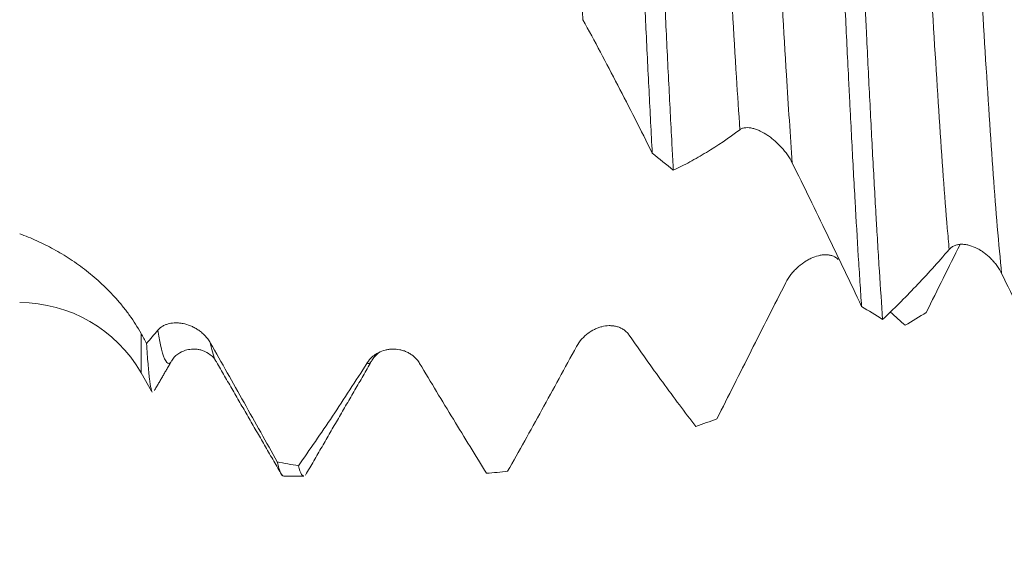
# Model space of a CAD drawing. Units: millimetres. Extents: x -29 to 102, y -82 to 29.
# Drawn here: x 59 to 69, y -8 to -3 of the extents above; entities that cross this region are included whole.
import ezdxf

# ---------------------------------------------------------------- set-up
doc = ezdxf.new("R2010")
doc.units = ezdxf.units.MM
for name, color, linetype in [('1', 4, 'Continuous'), ('2', 7, 'Continuous'), ('SK2', 7, 'Continuous')]:
    doc.layers.add(name, color=color, linetype=linetype)
doc.styles.add('iso_b_vert', font='simplex.shx')
doc.dimstyles.get("Standard").update_dxf_attribs({"dimtxt": 0.18, "dimasz": 0.18, "dimexe": 0.18, "dimexo": 0.0625, "dimgap": 0.09, "dimtad": 1, "dimzin": 0, "dimdsep": 52, "dimtxsty": 'Standard', "dimcen": 0.09, "dimadec": 0, "dimazin": 0, "dimtfac": 1, "dimtdec": 4, "dimtofl": 0, "dimtmove": 0, "dimatfit": 3, "dimfxl": 1, "dimtolj": 1, "dimtzin": 0, "dimarcsym": 0})

# ---------------------------------------------------------------- blocks, each defined once
blk = doc.blocks.new('_U2')
at = {"layer": 'SK2', "lineweight": 13}
for p, q in [((61, -8.669449), (61, -16.081949)), ((81, -8.669449), (81, -16.081949)), ((81, -14.081949), (61, -14.081949))]:
    blk.add_line(p, q, dxfattribs=at)
at = {"layer": 'SK2', "lineweight": 18}
for points in [[(61, -14.081949), (64.499998, -13.621165), (64.500002, -14.542733)], [(81, -14.081949), (77.500002, -14.542733), (77.499998, -13.621165)]]:
    blk.add_solid(points, dxfattribs=at)
at = {"layer": 'SK2', "lineweight": 18, "attachment_point": 7, "line_spacing_factor": 1.084337, "style": 'iso_b_vert'}
for s, insert, char_height in [('\\W0.8315;\\W0.4158;%%p\\W0.8315;0.5', (71.0259, -12.844354), 2.5), ('\\W0.6740;20', (64.968744, -13.196834), 3)]:
    blk.add_mtext(s, dxfattribs=dict(at, insert=insert, char_height=char_height))
blk = doc.blocks.new('_U3')
at = {"layer": 'SK2', "lineweight": 13}
for p, q in [((21, -6.9375), (21, -38.581949)), ((81, -8.669449), (81, -38.581949)), ((81, -36.581949), (21, -36.581949))]:
    blk.add_line(p, q, dxfattribs=at)
at = {"layer": 'SK2', "lineweight": 18}
for points in [[(21, -36.581949), (24.499998, -36.121165), (24.500002, -37.042733)], [(81, -36.581949), (77.500002, -37.042733), (77.499998, -36.121165)]]:
    blk.add_solid(points, dxfattribs=at)
at = {"layer": 'SK2', "lineweight": 18, "insert": (49.367172, -35.696834), "char_height": 3, "attachment_point": 7, "line_spacing_factor": 1.084337, "style": 'iso_b_vert'}
blk.add_mtext('\\W0.6740;60', dxfattribs=at)
blk = doc.blocks.new('_U4')
at = {"layer": '2', "lineweight": 13}
for p, q in [((30, -1.5875), (30, -27.581949)), ((81, -8.669449), (81, -27.581949)), ((81, -25.581949), (30, -25.581949))]:
    blk.add_line(p, q, dxfattribs=at)
at = {"layer": '2', "lineweight": 18}
for points in [[(30, -25.581949), (33.499998, -25.121165), (33.500002, -26.042733)], [(81, -25.581949), (77.500002, -26.042733), (77.499998, -25.121165)]]:
    blk.add_solid(points, dxfattribs=at)
at = {"layer": '2', "lineweight": 18, "insert": (54.242115, -24.696834), "char_height": 3, "attachment_point": 7, "line_spacing_factor": 1.084337, "style": 'iso_b_vert'}
blk.add_mtext('\\W0.6351;51', dxfattribs=at)

msp = doc.modelspace()

# ---------------------------------------------------------------- linework, layer by layer
at = {"layer": '1', "lineweight": 13}
msp.add_line((60.1155, -6.05), (60.1155, -5.6581), dxfattribs=at)
at = {"layer": '1', "lineweight": 18}
for p, q in [((60.1155, -6.05), (60.2212, -6.233)), ((61.5409, -7.0819), (61.7419, -7.0819))]:
    msp.add_line(p, q, dxfattribs=at)
msp.add_arc((58.9031, -6.75), 1.4, 30, 90, dxfattribs=at)
at = {"layer": '1', "lineweight": 13}
for points, knots in [([(64.294, 1.807), (64.2946, 1.7973), (64.3221, 1.3053), (64.3767, 0.2913), (64.4553, -1.1875), (64.5069, -2.1096), (64.5315, -2.5262)], [0, 0, 0, 0, 0.006889, 0.348227, 0.689564, 1, 1, 1, 1]), ([(65.8618, 0.5516), (65.8756, 0.2934), (65.9165, -0.473), (65.9844, -1.7368), (66.0497, -2.863), (66.0881, -3.456), (66.0994, -3.6243)], [0, 0, 0, 0, 0.174919, 0.515957, 0.856995, 1, 1, 1, 1]), ([(66.3856, 0.1218), (66.3913, 0.0143), (66.4241, -0.5992), (66.4839, -1.7127), (66.5573, -2.9812), (66.6038, -3.6845), (66.6232, -3.9566)], [0, 0, 0, 0, 0.072542, 0.413554, 0.754566, 1, 1, 1, 1]), ([(67.9533, -1.1545), (67.9724, -1.5044), (68.0185, -2.3354), (68.0915, -3.5447), (68.1518, -4.3711), (68.185, -4.7513), (68.1912, -4.8195)], [0, 0, 0, 0, 0.240354, 0.581106, 0.921857, 1, 1, 1, 1]), ([(68.4772, -1.5732), (68.4881, -1.7709), (68.5261, -2.4467), (68.591, -3.5243), (68.6594, -4.4657), (68.7007, -4.9183), (68.715, -5.0597)], [0, 0, 0, 0, 0.138119, 0.478885, 0.819651, 1, 1, 1, 1]), ([(60.2843, -5.6252), (60.2933, -5.6806), (60.3293, -5.876), (60.3739, -5.9804), (60.4096, -5.9508), (60.4183, -5.937)], [0, 0, 0, 0, 0.200904, 0.805715, 1, 1, 1, 1]), ([(60.808, -5.752), (60.8089, -5.7564), (60.8263, -5.8399), (60.8437, -5.8976), (60.8601, -5.9286)], [0, 0, 0, 0, 0.051988, 1, 1, 1, 1])]:
    msp.add_open_spline(points, degree=3, knots=knots, dxfattribs=at)
at = {"layer": '1', "lineweight": 18}
for points, knots in [([(64.9634, 1.7063), (64.9743, 1.4719), (64.9851, 1.2354), (65.0067, 0.7584), (65.0175, 0.5179), (65.0312, 0.2146), (65.0339, 0.1539), (65.0394, 0.032), (65.0421, -0.0291), (65.0504, -0.212), (65.0558, -0.3333), (65.0722, -0.6959), (65.083, -0.9355), (65.1046, -1.4105), (65.1154, -1.6459), (65.1318, -1.9958), (65.1372, -2.1119), (65.1454, -2.2853), (65.1482, -2.343), (65.1537, -2.4578), (65.1564, -2.5148), (65.17, -2.7979), (65.1808, -3.0183), (65.2025, -3.4471), (65.2134, -3.6555), (65.2242, -3.8579)], [0, 0, 0, 0, 0.125, 0.125, 0.25, 0.25, 0.28125, 0.28125, 0.3125, 0.3125, 0.375, 0.375, 0.5, 0.5, 0.625, 0.625, 0.6875, 0.6875, 0.71875, 0.71875, 0.75, 0.75, 0.875, 0.875, 1, 1, 1, 1]), ([(65.4345, -4.0284), (65.4318, -3.9785), (65.429, -3.9281), (65.4236, -3.8262), (65.4208, -3.7747), (65.4126, -3.6193), (65.4072, -3.5145), (65.3908, -3.1965), (65.3692, -2.7629), (65.3476, -2.3104), (65.3314, -1.9638), (65.3259, -1.8471), (65.3177, -1.6701), (65.3149, -1.6108), (65.3094, -1.4919), (65.3067, -1.4324), (65.2931, -1.1347), (65.2822, -0.8958), (65.2606, -0.4166), (65.2498, -0.1762), (65.2336, 0.1854), (65.2281, 0.3061), (65.22, 0.4875), (65.2172, 0.548), (65.2118, 0.6691), (65.209, 0.7297), (65.1953, 1.0327), (65.1845, 1.2716), (65.1737, 1.5071)], [0, 0, 0, 0, 0.03125, 0.03125, 0.0625, 0.0625, 0.125, 0.125, 0.25, 0.375, 0.375, 0.4375, 0.4375, 0.46875, 0.46875, 0.5, 0.5, 0.625, 0.625, 0.75, 0.75, 0.8125, 0.8125, 0.84375, 0.84375, 0.875, 0.875, 1, 1, 1, 1]), ([(67.0551, -0.3169), (67.0605, -0.4374), (67.0659, -0.5581), (67.0741, -0.7392), (67.0768, -0.7996), (67.0823, -0.9204), (67.0851, -0.9809), (67.0988, -1.282), (67.1096, -1.5192), (67.1312, -1.986), (67.142, -2.2158), (67.1637, -2.6679), (67.1746, -2.8903), (67.1882, -3.1635), (67.191, -3.218), (67.1965, -3.3261), (67.2046, -3.4868), (67.2128, -3.6433), (67.2291, -3.9506), (67.2507, -4.3456), (67.2723, -4.7113), (67.2859, -4.9305), (67.2887, -4.9739), (67.2941, -5.0597), (67.2969, -5.1021), (67.3051, -5.2279), (67.3106, -5.3091), (67.316, -5.3876)], [0, 0, 0, 0, 0.0625, 0.0625, 0.09375, 0.09375, 0.125, 0.125, 0.25, 0.25, 0.375, 0.375, 0.5, 0.5, 0.53125, 0.53125, 0.5625, 0.625, 0.625, 0.75, 0.875, 0.875, 0.90625, 0.90625, 0.9375, 0.9375, 1, 1, 1, 1]), ([(67.5263, -5.5184), (67.5155, -5.3674), (67.5046, -5.207), (67.4883, -4.9523), (67.4829, -4.865), (67.4747, -4.7305), (67.472, -4.6851), (67.4665, -4.593), (67.4638, -4.5463), (67.4501, -4.3109), (67.4392, -4.1161), (67.4175, -3.714), (67.4067, -3.5068), (67.385, -3.0798), (67.3742, -2.8601), (67.3605, -2.5775), (67.3577, -2.5205), (67.3522, -2.4061), (67.344, -2.234), (67.3358, -2.0605), (67.3195, -1.7118), (67.3087, -1.477), (67.2871, -1.0026), (67.2763, -0.7631), (67.2654, -0.5212)], [0, 0, 0, 0, 0.125, 0.125, 0.1875, 0.1875, 0.21875, 0.21875, 0.25, 0.25, 0.375, 0.375, 0.5, 0.5, 0.625, 0.625, 0.65625, 0.65625, 0.6875, 0.75, 0.75, 0.875, 0.875, 1, 1, 1, 1]), ([(65.2242, -3.8579), (65.1672, -3.7432), (65.11, -3.6293), (64.9952, -3.4033), (64.9377, -3.2912), (64.7644, -2.9578), (64.6483, -2.7396), (64.5315, -2.5262)], [0, 0, 0, 0, 0.25, 0.25, 0.5, 0.5, 1, 1, 1, 1]), ([(66.0994, -3.6243), (65.9874, -3.708), (65.8758, -3.7836), (65.7096, -3.8845), (65.6543, -3.9162), (65.5441, -3.9753), (65.4892, -4.0028), (65.4345, -4.0284)], [0, 0, 0, 0, 0.5, 0.5, 0.75, 0.75, 1, 1, 1, 1]), ([(66.6232, -3.9566), (66.6092, -3.9283), (66.5929, -3.9013), (66.5567, -3.8495), (66.5366, -3.8244), (66.4944, -3.7778), (66.4723, -3.7561), (66.4374, -3.7257), (66.4255, -3.716), (66.4017, -3.6976), (66.3896, -3.689), (66.3532, -3.6644), (66.3284, -3.6501), (66.2906, -3.6322), (66.2779, -3.6268), (66.2529, -3.6176), (66.2406, -3.6138), (66.2222, -3.6093), (66.2161, -3.608), (66.2039, -3.6059), (66.1979, -3.605), (66.1801, -3.6033), (66.1686, -3.6031), (66.1521, -3.6044), (66.1468, -3.6052), (66.1363, -3.6073), (66.1312, -3.6087), (66.1164, -3.6137), (66.1074, -3.6183), (66.0994, -3.6243)], [0, 0, 0, 0, 0.125, 0.125, 0.25, 0.25, 0.375, 0.375, 0.4375, 0.4375, 0.5, 0.5, 0.625, 0.625, 0.6875, 0.6875, 0.75, 0.75, 0.78125, 0.78125, 0.8125, 0.8125, 0.875, 0.875, 0.90625, 0.90625, 0.9375, 0.9375, 1, 1, 1, 1]), ([(67.316, -5.3876), (67.259, -5.2674), (67.2018, -5.1473), (67.087, -4.9075), (67.0294, -4.7877), (66.8562, -4.4296), (66.7401, -4.1921), (66.6232, -3.9566)], [0, 0, 0, 0, 0.25, 0.25, 0.5, 0.5, 1, 1, 1, 1]), ([(58.9031, -4.6631), (58.9604, -4.6837), (59.0174, -4.7068), (59.1305, -4.758), (59.1867, -4.7861), (59.2982, -4.8475), (59.3534, -4.8807), (59.4355, -4.935), (59.4629, -4.9538), (59.5168, -4.9927), (59.5435, -5.0127), (59.6225, -5.0748), (59.6738, -5.1186), (59.7737, -5.2118), (59.8222, -5.2611), (59.8927, -5.3401), (59.9156, -5.367), (59.9598, -5.422), (59.9812, -5.45), (60.0429, -5.5359), (60.081, -5.5957), (60.1155, -5.6581)], [0, 0, 0, 0, 0.125, 0.125, 0.25, 0.25, 0.375, 0.375, 0.4375, 0.4375, 0.5, 0.5, 0.625, 0.625, 0.75, 0.75, 0.8125, 0.8125, 0.875, 0.875, 1, 1, 1, 1]), ([(68.1912, -4.8195), (68.0792, -4.9494), (67.9677, -5.0727), (67.8014, -5.2475), (67.7461, -5.3041), (67.6359, -5.4139), (67.581, -5.467), (67.5263, -5.5184)], [0, 0, 0, 0, 0.5, 0.5, 0.75, 0.75, 1, 1, 1, 1]), ([(68.715, -5.0597), (68.7009, -5.0311), (68.6846, -5.0046), (68.6575, -4.9673), (68.6479, -4.9553), (68.6281, -4.932), (68.6178, -4.9209), (68.5862, -4.8892), (68.564, -4.8701), (68.5291, -4.8444), (68.5172, -4.8364), (68.4933, -4.8216), (68.4813, -4.8148), (68.4448, -4.7963), (68.42, -4.7864), (68.3822, -4.7758), (68.3695, -4.773), (68.3445, -4.7692), (68.3322, -4.7681), (68.3138, -4.7679), (68.3077, -4.7681), (68.2956, -4.7689), (68.2895, -4.7696), (68.2717, -4.7724), (68.2603, -4.7753), (68.2438, -4.7815), (68.2385, -4.7839), (68.228, -4.7892), (68.2229, -4.7922), (68.2082, -4.8023), (68.1992, -4.8102), (68.1912, -4.8195)], [0, 0, 0, 0, 0.125, 0.125, 0.1875, 0.1875, 0.25, 0.25, 0.375, 0.375, 0.4375, 0.4375, 0.5, 0.5, 0.625, 0.625, 0.6875, 0.6875, 0.75, 0.75, 0.78125, 0.78125, 0.8125, 0.8125, 0.875, 0.875, 0.90625, 0.90625, 0.9375, 0.9375, 1, 1, 1, 1]), ([(66.559, -5.1499), (66.5735, -5.1215), (66.5905, -5.0954), (66.6186, -5.0589), (66.6284, -5.0472), (66.649, -5.0247), (66.6596, -5.0139), (66.6921, -4.9834), (66.7148, -4.9654), (66.75, -4.9413), (66.762, -4.9338), (66.7863, -4.92), (66.7985, -4.9137), (66.8352, -4.8967), (66.8599, -4.8879), (66.897, -4.8787), (66.9095, -4.8763), (66.934, -4.8732), (66.9461, -4.8724), (66.9699, -4.8725), (66.9816, -4.8734), (66.9988, -4.8763), (67.0045, -4.8775), (67.0157, -4.8803), (67.0211, -4.882), (67.037, -4.8879), (67.0471, -4.8928), (67.066, -4.9051), (67.0749, -4.9125), (67.0828, -4.921)], [0, 0, 0, 0, 0.125, 0.125, 0.1875, 0.1875, 0.25, 0.25, 0.375, 0.375, 0.4375, 0.4375, 0.5, 0.5, 0.625, 0.625, 0.6875, 0.6875, 0.75, 0.75, 0.8125, 0.8125, 0.84375, 0.84375, 0.875, 0.875, 0.9375, 0.9375, 1, 1, 1, 1]), ([(69.4078, -6.4724), (69.3508, -6.3564), (69.2936, -6.24), (69.1788, -6.0061), (69.1212, -5.8886), (68.948, -5.535), (68.8319, -5.2978), (68.715, -5.0597)], [0, 0, 0, 0, 0.25, 0.25, 0.5, 0.5, 1, 1, 1, 1]), ([(65.8708, -6.509), (65.9273, -6.3969), (65.984, -6.2845), (66.0979, -6.059), (66.155, -5.9459), (66.3271, -5.6056), (66.4425, -5.3781), (66.559, -5.1499)], [0, 0, 0, 0, 0.25, 0.25, 0.5, 0.5, 1, 1, 1, 1]), ([(60.2843, -5.6252), (60.2988, -5.6082), (60.3157, -5.5949), (60.3437, -5.5789), (60.3535, -5.5742), (60.3741, -5.5663), (60.3847, -5.563), (60.4171, -5.5552), (60.4397, -5.5525), (60.475, -5.5523), (60.487, -5.5529), (60.5113, -5.5553), (60.5235, -5.5571), (60.5602, -5.5644), (60.5848, -5.5718), (60.622, -5.587), (60.6345, -5.5928), (60.6591, -5.6057), (60.6712, -5.6129), (60.695, -5.6286), (60.7067, -5.6372), (60.7239, -5.6513), (60.7296, -5.6563), (60.7408, -5.6665), (60.7462, -5.6718), (60.7622, -5.6882), (60.7723, -5.6998), (60.7912, -5.7247), (60.8001, -5.738), (60.808, -5.752)], [0, 0, 0, 0, 0.125, 0.125, 0.1875, 0.1875, 0.25, 0.25, 0.375, 0.375, 0.4375, 0.4375, 0.5, 0.5, 0.625, 0.625, 0.6875, 0.6875, 0.75, 0.75, 0.8125, 0.8125, 0.84375, 0.84375, 0.875, 0.875, 0.9375, 0.9375, 1, 1, 1, 1]), ([(64.4675, -5.7886), (64.482, -5.7619), (64.4989, -5.7382), (64.527, -5.7061), (64.5368, -5.696), (64.5573, -5.6768), (64.568, -5.6679), (64.6005, -5.6432), (64.6231, -5.6292), (64.6583, -5.612), (64.6704, -5.6068), (64.6947, -5.5978), (64.7068, -5.594), (64.7435, -5.5845), (64.7682, -5.581), (64.8053, -5.5801), (64.8178, -5.5805), (64.8424, -5.5831), (64.8545, -5.5852), (64.8783, -5.5912), (64.89, -5.5951), (64.9072, -5.6024), (64.9129, -5.6051), (64.924, -5.611), (64.9295, -5.6142), (64.9454, -5.6246), (64.9555, -5.6325), (64.9744, -5.6506), (64.9833, -5.6608), (64.9912, -5.6722)], [0, 0, 0, 0, 0.125, 0.125, 0.1875, 0.1875, 0.25, 0.25, 0.375, 0.375, 0.4375, 0.4375, 0.5, 0.5, 0.625, 0.625, 0.6875, 0.6875, 0.75, 0.75, 0.8125, 0.8125, 0.84375, 0.84375, 0.875, 0.875, 0.9375, 0.9375, 1, 1, 1, 1]), ([(64.9912, -5.6722), (65.1043, -5.8348), (65.2165, -5.9925), (65.4398, -6.2979), (65.5505, -6.4452), (65.6605, -6.587)], [0, 0, 0, 0, 0.5, 0.5, 1, 1, 1, 1]), ([(60.2269, -6.2428), (60.2255, -6.2405), (60.2241, -6.2374), (60.2215, -6.2302), (60.2203, -6.2262), (60.2177, -6.217), (60.2165, -6.2118), (60.2102, -6.1831), (60.2052, -6.1511), (60.1953, -6.0692), (60.1903, -6.0194), (60.1802, -5.9018), (60.1752, -5.834), (60.1701, -5.7569)], [0, 0, 0, 0, 0.071831, 0.071831, 0.138129, 0.138129, 0.204427, 0.204427, 0.469618, 0.469618, 0.734809, 0.734809, 1, 1, 1, 1]), ([(60.808, -5.752), (60.9211, -5.951), (61.0333, -6.1498), (61.2565, -6.5467), (61.3672, -6.7442), (61.4772, -6.9407)], [0, 0, 0, 0, 0.5, 0.5, 1, 1, 1, 1]), ([(63.7791, -7.0335), (63.8922, -6.8338), (64.0059, -6.6301), (64.2354, -6.2145), (64.3509, -6.0033), (64.4675, -5.7886)], [0, 0, 0, 0, 0.5, 0.5, 1, 1, 1, 1]), ([(60.4206, -5.9333), (60.4342, -5.9067), (60.4703, -5.8679), (60.5495, -5.8269), (60.6073, -5.8147), (60.6582, -5.8137), (60.696, -5.8189), (60.7527, -5.8342), (60.819, -5.8751), (60.8508, -5.9072), (60.8592, -5.9268)], [0, 0, 0, 0, 0.204954, 0.354688, 0.446131, 0.499616, 0.548751, 0.606246, 0.77847, 1, 1, 1, 1]), ([(62.3759, -5.9515), (62.3904, -5.9287), (62.4073, -5.9094), (62.4353, -5.8843), (62.4452, -5.8766), (62.4657, -5.8625), (62.4763, -5.8561), (62.5088, -5.8391), (62.5314, -5.8305), (62.5667, -5.8214), (62.5787, -5.819), (62.603, -5.8155), (62.6152, -5.8145), (62.6519, -5.8134), (62.6765, -5.8154), (62.7136, -5.8228), (62.7261, -5.8261), (62.7507, -5.8342), (62.7628, -5.839), (62.7867, -5.8504), (62.7984, -5.8569), (62.8156, -5.8681), (62.8213, -5.8721), (62.8324, -5.8805), (62.8379, -5.8849), (62.8538, -5.8989), (62.8639, -5.909), (62.8828, -5.9315), (62.8917, -5.9438), (62.8996, -5.957)], [0, 0, 0, 0, 0.125, 0.125, 0.1875, 0.1875, 0.25, 0.25, 0.375, 0.375, 0.4375, 0.4375, 0.5, 0.5, 0.625, 0.625, 0.6875, 0.6875, 0.75, 0.75, 0.8125, 0.8125, 0.84375, 0.84375, 0.875, 0.875, 0.9375, 0.9375, 1, 1, 1, 1]), ([(61.6875, -6.9787), (61.744, -6.8993), (61.8007, -6.8184), (61.9145, -6.6534), (61.9716, -6.5693), (62.1438, -6.3121), (62.2593, -6.1348), (62.3759, -5.9515)], [0, 0, 0, 0, 0.25, 0.25, 0.5, 0.5, 1, 1, 1, 1]), ([(62.4167, -5.9395), (62.4173, -5.9387), (62.421, -5.9329), (62.4247, -5.9259), (62.4279, -5.9191)], [0, 0, 0, 0, 0.148716, 1, 1, 1, 1]), ([(62.8996, -5.957), (63.0127, -6.1457), (63.1249, -6.3317), (63.3481, -6.6981), (63.4588, -6.8781), (63.5688, -7.0545)], [0, 0, 0, 0, 0.5, 0.5, 1, 1, 1, 1]), ([(61.4772, -6.9407), (61.4826, -6.9647), (61.4881, -6.9858), (61.4963, -7.0129), (61.499, -7.0211), (61.5045, -7.036), (61.5072, -7.0427), (61.5203, -7.0709), (61.5306, -7.082), (61.5409, -7.0819)], [0, 0, 0, 0, 0.256048, 0.256048, 0.384072, 0.384072, 0.512097, 0.512097, 1, 1, 1, 1]), ([(61.7419, -7.082), (61.7345, -7.082), (61.7272, -7.0763), (61.7091, -7.0485), (61.6984, -7.0197), (61.6875, -6.9787)], [0, 0, 0, 0, 0.403034, 0.403034, 1, 1, 1, 1])]:
    msp.add_open_spline(points, degree=3, knots=knots, dxfattribs=at)
for points, degree in [([(65.2242, -3.8579), (65.2943, -3.9153), (65.3644, -3.9721), (65.4345, -4.0284)], 3), ([(67.9625, -5.448), (68.0743, -5.2209), (68.1868, -4.9949), (68.3002, -4.7704)], 3), ([(67.316, -5.3876), (67.3861, -5.432), (67.4562, -5.4756), (67.5263, -5.5184)], 3), ([(67.6057, -5.446), (67.6547, -5.4909), (67.7036, -5.5344), (67.7522, -5.5766)], 3), ([(67.9625, -5.448), (67.8924, -5.4917), (67.8223, -5.5345), (67.7522, -5.5766)], 3), ([(60.1155, -5.6581), (60.1337, -5.691), (60.1519, -5.724), (60.1701, -5.7569)], 3), ([(60.1701, -5.7569), (60.208, -5.7139), (60.2461, -5.67), (60.2843, -5.6252)], 3), ([(62.4286, -5.9176), (62.4477, -5.8911), (62.4677, -5.8691), (62.4899, -5.8527)], 3), ([(60.2493, -6.2281), (60.3338, -6.0825), (60.4183, -5.937)], 2), ([(60.8601, -5.9286), (60.8629, -5.9338), (60.8657, -5.9384), (60.8685, -5.9423)], 3), ([(60.8685, -5.9422), (61.1961, -6.5073), (61.5235, -7.0729)], 2), ([(61.7598, -7.0721), (62.0881, -6.5056), (62.4167, -5.9395)], 2), ([(65.8708, -6.509), (65.8007, -6.5359), (65.7306, -6.5619), (65.6605, -6.587)], 3), ([(61.6875, -6.9787), (61.6174, -6.967), (61.5473, -6.9543), (61.4772, -6.9407)], 3), ([(63.7791, -7.0335), (63.709, -7.0415), (63.6389, -7.0485), (63.5688, -7.0545)], 3)]:
    msp.add_open_spline(points, degree=degree, dxfattribs=at)
at = {"layer": '1', "lineweight": 13}
msp.add_open_spline([(62.3759, -5.9515), (62.3895, -5.9638), (62.4031, -5.9599), (62.4167, -5.9395)], degree=3, dxfattribs=at)

# ---------------------------------------------------------------- dimensions: what is measured, and where the dimension line sits
at = {"layer": '2', "lineweight": 18}
dim = msp.add_linear_dim(base=(30, -25.5819), p1=(81, -7.0819), p2=(30, 0), dimstyle='Standard', override={"dimtxt": 3, "dimasz": 3.5, "dimexe": 2, "dimexo": 1.5875, "dimgap": 1.5, "dimtad": 1, "dimtih": 1, "dimtoh": 0, "dimdec": 1, "dimlfac": 1, "dimzin": 8, "dimdsep": 46, "dimlunit": 2, "dimpost": '<>', "dimtxsty": 'iso_b_vert', "dimsah": 1, "dimse1": 0, "dimse2": 0, "dimsd1": 0, "dimsd2": 0, "dimclrd": 2, "dimclre": 2, "dimclrt": 2, "dimtol": 0, "dimtm": -0.1, "dimtfac": 1.166667, "dimtdec": 3, "dimtofl": 1, "dimtmove": 0, "dimtzin": 8, "dimlwd": 13, "dimlwe": 13}, dxfattribs=at)
dim.commit()
dim.dimension.update_dxf_attribs({"geometry": '_U4', "text_midpoint": (55.5, -25.5819)})
at = {"layer": 'SK2', "lineweight": 18}
for base, p2, override, picture, middle in [((21, -36.5819), (21, -5.35), {"dimtxt": 3, "dimasz": 3.5, "dimexe": 2, "dimexo": 1.5875, "dimgap": 1.5, "dimtad": 1, "dimtih": 1, "dimtoh": 0, "dimdec": 1, "dimlfac": 1, "dimzin": 8, "dimdsep": 46, "dimlunit": 2, "dimpost": '<>', "dimtxsty": 'iso_b_vert', "dimsah": 1, "dimse1": 0, "dimse2": 0, "dimsd1": 0, "dimsd2": 0, "dimclrd": 2, "dimclre": 2, "dimclrt": 2, "dimtol": 0, "dimtm": -0.1, "dimtfac": 1.166667, "dimtdec": 3, "dimtofl": 1, "dimtmove": 0, "dimtzin": 8, "dimlwd": 13, "dimlwe": 13}, '_U3', (51, -36.5819)), ((61, -14.0819), (61, -7.0819), {"dimtxt": 3, "dimasz": 3.5, "dimexe": 2, "dimexo": 1.5875, "dimgap": 1.5, "dimtad": 1, "dimtih": 1, "dimtoh": 0, "dimdec": 1, "dimlfac": 1, "dimzin": 8, "dimdsep": 46, "dimlunit": 2, "dimpost": '<>', "dimtxsty": 'iso_b_vert', "dimsah": 1, "dimse1": 0, "dimse2": 0, "dimsd1": 0, "dimsd2": 0, "dimclrd": 2, "dimclre": 2, "dimclrt": 2, "dimtol": 1, "dimlim": 0, "dimtp": 0.5, "dimtm": 0.5, "dimtfac": 0.833333, "dimtdec": 3, "dimtofl": 1, "dimtmove": 0, "dimtzin": 8, "dimlwd": 13, "dimlwe": 13}, '_U2', (71.4762, -14.0819))]:
    dim = msp.add_linear_dim(base=base, p1=(81, -7.0819), p2=p2, dimstyle='Standard', override=override, dxfattribs=at)
    dim.commit()
    dim.dimension.update_dxf_attribs({"geometry": picture, "text_midpoint": middle})

doc.saveas('drawing.dxf')
